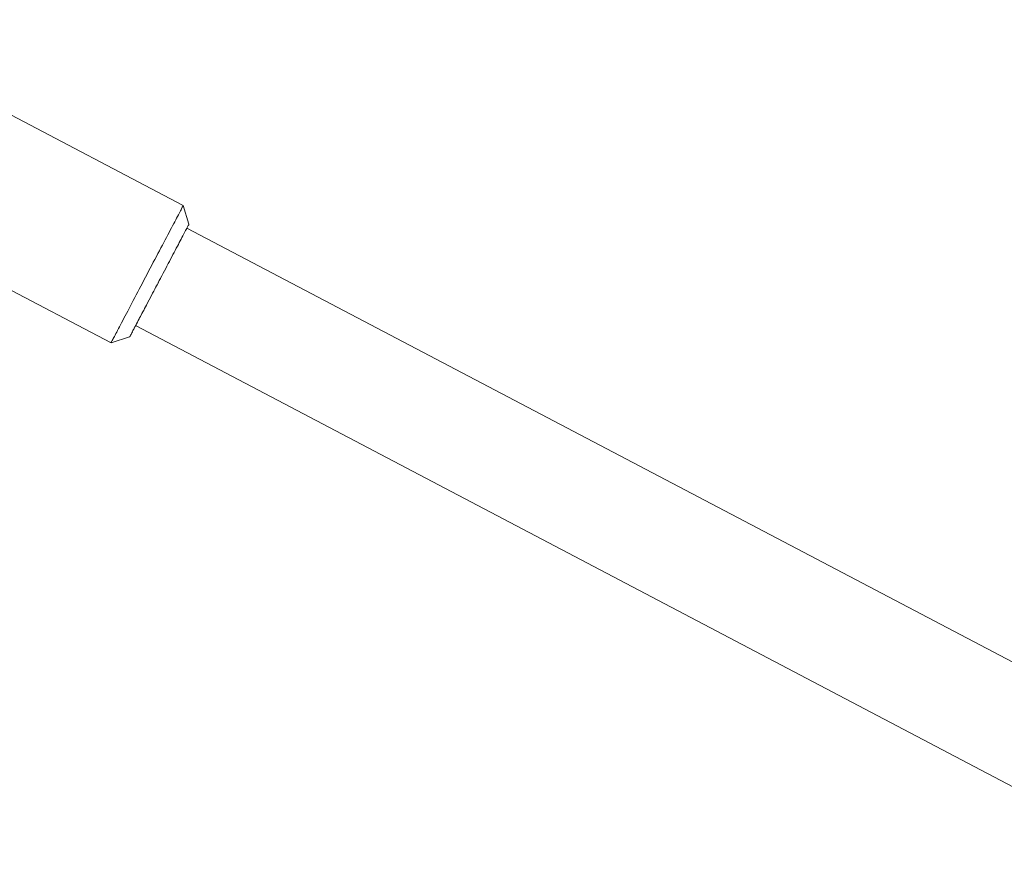
# Paper-space layout 'Sht-3' of a CAD drawing. Units: millimetres. Extents: x -4587 to 6017, y -3716 to 5140.
# Drawn here: x -1072 to -929, y -922 to -800 of the extents above; entities that cross this region are included whole.
import ezdxf

# ---------------------------------------------------------------- set-up
doc = ezdxf.new("R2010")
doc.units = ezdxf.units.MM
for name, color, linetype, lineweight in [('EF-Components-Ali Ferrals', 7, 'Continuous', 5), ('EF-Tree Top Balance- Rope', 7, 'Continuous', 5), ('Working-None', 7, 'Continuous', 5)]:
    doc.layers.add(name, color=color, linetype=linetype, lineweight=lineweight)

# ---------------------------------------------------------------- blocks, each defined once
blk = doc.blocks.new('Group')
at = {"layer": 'EF-Components-Ali Ferrals', "color": 7, "linetype": 'Continuous', "lineweight": 5, "transparency": 33554687}
for p, q in [((-1048.12, -826.5), (-1099.45, -799.5)), ((-1109.92, -819.42), (-1058.59, -846.41)), ((-1048.61, -827.43), (-1048.52, -827.26)), ((-1048.61, -827.43), (-1048.52, -827.26)), ((-1048.52, -827.26), (-1048.43, -827.1)), ((-1048.52, -827.26), (-1048.43, -827.1)), ((-1048.43, -827.1), (-1048.36, -826.96)), ((-1048.43, -827.1), (-1048.36, -826.96)), ((-1048.36, -826.96), (-1048.3, -826.84)), ((-1048.36, -826.96), (-1048.3, -826.84)), ((-1048.3, -826.84), (-1048.24, -826.74)), ((-1048.3, -826.84), (-1048.24, -826.74)), ((-1048.24, -826.74), (-1048.2, -826.65)), ((-1048.24, -826.74), (-1048.2, -826.65)), ((-1048.2, -826.65), (-1048.16, -826.58)), ((-1048.2, -826.65), (-1048.16, -826.58)), ((-1048.16, -826.58), (-1048.14, -826.54)), ((-1048.16, -826.58), (-1048.14, -826.54)), ((-1048.14, -826.54), (-1048.12, -826.51)), ((-1048.14, -826.54), (-1048.12, -826.51)), ((-1048.12, -826.5), (-1047.28, -829.2)), ((-1048.12, -826.51), (-1048.12, -826.5)), ((-1048.12, -826.51), (-1048.12, -826.5)), ((-1049.34, -828.83), (-1049.2, -828.56)), ((-1049.34, -828.83), (-1049.2, -828.56)), ((-1049.2, -828.56), (-1049.07, -828.3)), ((-1049.2, -828.56), (-1049.07, -828.3)), ((-1049.07, -828.3), (-1048.94, -828.06)), ((-1049.07, -828.3), (-1048.94, -828.06)), ((-1048.94, -828.06), (-1048.82, -827.83)), ((-1048.94, -828.06), (-1048.82, -827.83)), ((-1048.82, -827.83), (-1048.71, -827.62)), ((-1048.82, -827.83), (-1048.71, -827.62)), ((-1048.71, -827.62), (-1048.61, -827.43)), ((-1048.71, -827.62), (-1048.61, -827.43)), ((-1050.17, -830.39), (-1049.99, -830.05)), ((-1050.17, -830.39), (-1049.99, -830.05)), ((-1049.99, -830.05), (-1049.82, -829.73)), ((-1049.99, -830.05), (-1049.82, -829.73)), ((-1049.82, -829.73), (-1049.65, -829.41)), ((-1049.82, -829.73), (-1049.65, -829.41)), ((-1049.65, -829.41), (-1049.49, -829.11)), ((-1049.65, -829.41), (-1049.49, -829.11)), ((-1049.49, -829.11), (-1049.34, -828.83)), ((-1049.49, -829.11), (-1049.34, -828.83)), ((-1047.77, -830.12), (-1047.86, -830.3)), ((-1047.77, -830.12), (-1047.86, -830.3)), ((-1047.68, -829.97), (-1047.77, -830.12)), ((-1047.68, -829.97), (-1047.77, -830.12)), ((-1047.61, -829.82), (-1047.68, -829.97)), ((-1047.61, -829.82), (-1047.68, -829.97)), ((-1047.54, -829.69), (-1047.61, -829.82)), ((-1047.54, -829.69), (-1047.61, -829.82)), ((-1047.57, -829.75), (-1047.54, -829.69)), ((-1047.48, -829.58), (-1047.54, -829.69)), ((-1047.54, -829.69), (-1047.48, -829.58)), ((-1047.48, -829.58), (-1047.54, -829.69)), ((-1047.43, -829.48), (-1047.48, -829.58)), ((-1047.48, -829.58), (-1047.42, -829.48)), ((-1047.43, -829.48), (-1047.48, -829.58)), ((-1047.38, -829.39), (-1047.43, -829.48)), ((-1047.38, -829.39), (-1047.43, -829.48)), ((-1047.42, -829.48), (-1047.38, -829.39)), ((-1047.34, -829.32), (-1047.38, -829.39)), ((-1047.38, -829.39), (-1047.34, -829.32)), ((-1047.34, -829.32), (-1047.38, -829.39)), ((-1047.32, -829.27), (-1047.34, -829.32)), ((-1047.34, -829.32), (-1047.31, -829.27)), ((-1047.32, -829.27), (-1047.34, -829.32)), ((-1047.29, -829.23), (-1047.32, -829.27)), ((-1047.29, -829.23), (-1047.32, -829.27)), ((-1047.31, -829.27), (-1047.29, -829.23)), ((-1047.28, -829.21), (-1047.29, -829.23)), ((-1047.29, -829.23), (-1047.28, -829.21)), ((-1047.28, -829.21), (-1047.29, -829.23)), ((-1047.28, -829.2), (-1047.28, -829.21)), ((-1047.28, -829.21), (-1047.28, -829.2)), ((-1047.28, -829.2), (-1047.28, -829.21)), ((-1050.94, -831.86), (-1050.74, -831.48)), ((-1050.94, -831.86), (-1050.74, -831.48)), ((-1050.74, -831.48), (-1050.54, -831.11)), ((-1050.74, -831.48), (-1050.54, -831.11)), ((-1050.54, -831.11), (-1050.35, -830.74)), ((-1050.54, -831.11), (-1050.35, -830.74)), ((-1050.35, -830.74), (-1050.17, -830.39)), ((-1050.35, -830.74), (-1050.17, -830.39)), ((-1048.54, -831.6), (-1048.68, -831.86)), ((-1048.54, -831.6), (-1048.68, -831.86)), ((-1048.41, -831.35), (-1048.54, -831.6)), ((-1048.41, -831.35), (-1048.54, -831.6)), ((-1048.29, -831.11), (-1048.41, -831.35)), ((-1048.29, -831.11), (-1048.41, -831.35)), ((-1048.17, -830.89), (-1048.29, -831.11)), ((-1048.17, -830.89), (-1048.29, -831.11)), ((-1048.06, -830.68), (-1048.17, -830.89)), ((-1048.06, -830.68), (-1048.17, -830.89)), ((-1047.95, -830.48), (-1048.06, -830.68)), ((-1047.95, -830.48), (-1048.06, -830.68)), ((-1047.86, -830.3), (-1047.95, -830.48)), ((-1047.86, -830.3), (-1047.95, -830.48)), ((-1051.78, -833.46), (-1051.57, -833.05)), ((-1051.78, -833.46), (-1051.57, -833.05)), ((-1051.57, -833.05), (-1051.35, -832.64)), ((-1051.57, -833.05), (-1051.35, -832.64)), ((-1051.35, -832.64), (-1051.14, -832.25)), ((-1051.35, -832.64), (-1051.14, -832.25)), ((-1051.14, -832.25), (-1050.94, -831.86)), ((-1051.14, -832.25), (-1050.94, -831.86)), ((-1049.27, -832.99), (-1049.43, -833.29)), ((-1049.27, -832.99), (-1049.43, -833.29)), ((-1049.12, -832.69), (-1049.27, -832.99)), ((-1049.12, -832.69), (-1049.27, -832.99)), ((-1048.96, -832.4), (-1049.12, -832.69)), ((-1048.96, -832.4), (-1049.12, -832.69)), ((-1048.82, -832.12), (-1048.96, -832.4)), ((-1048.82, -832.12), (-1048.96, -832.4)), ((-1048.68, -831.86), (-1048.82, -832.12)), ((-1048.68, -831.86), (-1048.82, -832.12)), ((-1052.45, -834.73), (-1052.22, -834.3)), ((-1052.45, -834.73), (-1052.22, -834.3)), ((-1052.22, -834.3), (-1052, -833.88)), ((-1052.22, -834.3), (-1052, -833.88)), ((-1052, -833.88), (-1051.78, -833.46)), ((-1052, -833.88), (-1051.78, -833.46)), ((-1049.94, -834.25), (-1050.11, -834.59)), ((-1049.94, -834.25), (-1050.11, -834.59)), ((-1049.77, -833.93), (-1049.94, -834.25)), ((-1049.77, -833.93), (-1049.94, -834.25)), ((-1049.6, -833.61), (-1049.77, -833.93)), ((-1049.6, -833.61), (-1049.77, -833.93)), ((-1049.43, -833.29), (-1049.6, -833.61)), ((-1049.43, -833.29), (-1049.6, -833.61)), ((-1053.13, -836.02), (-1052.9, -835.59)), ((-1053.13, -836.02), (-1052.9, -835.59)), ((-1052.9, -835.59), (-1052.67, -835.16)), ((-1052.9, -835.59), (-1052.67, -835.16)), ((-1052.67, -835.16), (-1052.45, -834.73)), ((-1052.67, -835.16), (-1052.45, -834.73)), ((-1050.84, -835.96), (-1051.02, -836.32)), ((-1050.84, -835.96), (-1051.02, -836.32)), ((-1050.65, -835.61), (-1050.84, -835.96)), ((-1050.65, -835.61), (-1050.84, -835.96)), ((-1050.47, -835.27), (-1050.65, -835.61)), ((-1050.47, -835.27), (-1050.65, -835.61)), ((-1050.29, -834.92), (-1050.47, -835.27)), ((-1050.29, -834.92), (-1050.47, -835.27)), ((-1050.11, -834.59), (-1050.29, -834.92)), ((-1050.11, -834.59), (-1050.29, -834.92)), ((-1054.04, -837.75), (-1053.81, -837.32)), ((-1054.04, -837.75), (-1053.81, -837.32)), ((-1053.81, -837.32), (-1053.58, -836.89)), ((-1053.81, -837.32), (-1053.58, -836.89)), ((-1053.58, -836.89), (-1053.36, -836.45)), ((-1053.58, -836.89), (-1053.36, -836.45)), ((-1053.36, -836.45), (-1053.13, -836.02)), ((-1053.36, -836.45), (-1053.13, -836.02)), ((-1051.59, -837.39), (-1051.77, -837.74)), ((-1051.59, -837.39), (-1051.77, -837.74)), ((-1051.75, -837.7), (-1051.59, -837.39)), ((-1051.4, -837.03), (-1051.59, -837.39)), ((-1051.4, -837.03), (-1051.59, -837.39)), ((-1051.59, -837.39), (-1051.42, -837.08)), ((-1051.42, -837.08), (-1051.39, -837.02)), ((-1051.21, -836.67), (-1051.4, -837.03)), ((-1051.21, -836.67), (-1051.4, -837.03)), ((-1051.02, -836.32), (-1051.21, -836.67)), ((-1051.02, -836.32), (-1051.21, -836.67)), ((-1054.71, -839.03), (-1054.49, -838.61)), ((-1054.71, -839.03), (-1054.49, -838.61)), ((-1054.49, -838.61), (-1054.27, -838.18)), ((-1054.49, -838.61), (-1054.27, -838.18)), ((-1054.27, -838.18), (-1054.04, -837.75)), ((-1054.27, -838.18), (-1054.04, -837.75)), ((-1052.33, -838.81), (-1052.52, -839.16)), ((-1052.33, -838.81), (-1052.52, -839.16)), ((-1052.39, -838.92), (-1052.23, -838.62)), ((-1052.15, -838.45), (-1052.33, -838.81)), ((-1052.15, -838.45), (-1052.33, -838.81)), ((-1052.23, -838.62), (-1052.07, -838.31)), ((-1051.96, -838.1), (-1052.15, -838.45)), ((-1051.96, -838.1), (-1052.15, -838.45)), ((-1052.07, -838.31), (-1051.91, -838)), ((-1051.77, -837.74), (-1051.96, -838.1)), ((-1051.77, -837.74), (-1051.96, -838.1)), ((-1051.91, -838), (-1051.75, -837.7)), ((-1055.36, -840.27), (-1055.15, -839.86)), ((-1055.36, -840.27), (-1055.15, -839.86)), ((-1055.15, -839.86), (-1054.93, -839.45)), ((-1055.15, -839.86), (-1054.93, -839.45)), ((-1054.93, -839.45), (-1054.71, -839.03)), ((-1054.93, -839.45), (-1054.71, -839.03)), ((-1053.06, -840.19), (-1053.23, -840.52)), ((-1053.06, -840.19), (-1053.23, -840.52)), ((-1053.16, -840.38), (-1053.01, -840.1)), ((-1052.88, -839.85), (-1053.06, -840.19)), ((-1052.88, -839.85), (-1053.06, -840.19)), ((-1053.01, -840.1), (-1052.86, -839.81)), ((-1052.7, -839.5), (-1052.88, -839.85)), ((-1052.7, -839.5), (-1052.88, -839.85)), ((-1052.86, -839.81), (-1052.71, -839.52)), ((-1052.71, -839.52), (-1052.55, -839.22)), ((-1052.52, -839.16), (-1052.7, -839.5)), ((-1052.52, -839.16), (-1052.7, -839.5)), ((-1052.55, -839.22), (-1052.39, -838.92)), ((-1056.17, -841.8), (-1055.97, -841.43)), ((-1056.17, -841.8), (-1055.97, -841.43)), ((-1055.97, -841.43), (-1055.77, -841.05)), ((-1055.97, -841.43), (-1055.77, -841.05)), ((-1055.77, -841.05), (-1055.57, -840.66)), ((-1055.77, -841.05), (-1055.57, -840.66)), ((-1055.57, -840.66), (-1055.36, -840.27)), ((-1055.57, -840.66), (-1055.36, -840.27)), ((-1053.74, -841.48), (-1053.9, -841.78)), ((-1053.74, -841.48), (-1053.9, -841.78)), ((-1053.85, -841.7), (-1053.72, -841.45)), ((-1053.57, -841.17), (-1053.74, -841.48)), ((-1053.57, -841.17), (-1053.74, -841.48)), ((-1053.72, -841.45), (-1053.59, -841.19)), ((-1053.59, -841.19), (-1053.45, -840.93)), ((-1053.41, -840.85), (-1053.57, -841.17)), ((-1053.41, -840.85), (-1053.57, -841.17)), ((-1053.45, -840.93), (-1053.3, -840.66)), ((-1053.23, -840.52), (-1053.41, -840.85)), ((-1053.23, -840.52), (-1053.41, -840.85)), ((-1053.3, -840.66), (-1053.16, -840.38)), ((-1056.89, -843.18), (-1056.72, -842.86)), ((-1056.89, -843.18), (-1056.72, -842.86)), ((-1056.72, -842.86), (-1056.54, -842.52)), ((-1056.72, -842.86), (-1056.54, -842.52)), ((-1056.54, -842.52), (-1056.36, -842.17)), ((-1056.54, -842.52), (-1056.36, -842.17)), ((-1056.36, -842.17), (-1056.17, -841.8)), ((-1056.36, -842.17), (-1056.17, -841.8)), ((-1054.64, -843.19), (-1054.54, -843)), ((-1054.49, -842.92), (-1054.63, -843.18)), ((-1054.49, -842.92), (-1054.63, -843.18)), ((-1054.54, -843), (-1054.44, -842.81)), ((-1054.35, -842.65), (-1054.49, -842.92)), ((-1054.35, -842.65), (-1054.49, -842.92)), ((-1054.44, -842.81), (-1054.33, -842.61)), ((-1054.21, -842.37), (-1054.35, -842.65)), ((-1054.21, -842.37), (-1054.35, -842.65)), ((-1054.33, -842.61), (-1054.22, -842.39)), ((-1054.22, -842.39), (-1054.1, -842.17)), ((-1054.06, -842.08), (-1054.21, -842.37)), ((-1054.06, -842.08), (-1054.21, -842.37)), ((-1054.1, -842.17), (-1053.98, -841.94)), ((-1053.9, -841.78), (-1054.06, -842.08)), ((-1053.9, -841.78), (-1054.06, -842.08)), ((-1053.98, -841.94), (-1053.85, -841.7)), ((-1057.64, -844.61), (-1057.51, -844.35)), ((-1057.64, -844.61), (-1057.51, -844.35)), ((-1057.51, -844.35), (-1057.37, -844.08)), ((-1057.51, -844.35), (-1057.37, -844.08)), ((-1057.37, -844.08), (-1057.22, -843.8)), ((-1057.37, -844.08), (-1057.22, -843.8)), ((-1057.22, -843.8), (-1057.06, -843.5)), ((-1057.22, -843.8), (-1057.06, -843.5)), ((-1057.06, -843.5), (-1056.89, -843.18)), ((-1057.06, -843.5), (-1056.89, -843.18)), ((-1055.4, -844.65), (-1055.31, -844.48)), ((-1055.31, -844.48), (-1055.4, -844.65)), ((-1055.31, -844.48), (-1055.4, -844.65)), ((-1055.31, -844.48), (-1055.21, -844.29)), ((-1055.22, -844.29), (-1055.31, -844.48)), ((-1055.22, -844.29), (-1055.31, -844.48)), ((-1055.31, -844.47), (-1055.3, -844.46)), ((-1055.3, -844.46), (-1055.31, -844.47)), ((-1055.31, -844.47), (-1055.3, -844.46)), ((-1055.31, -844.47), (-1055.31, -844.47)), ((-1055.3, -844.46), (-1055.29, -844.44)), ((-1055.29, -844.44), (-1055.3, -844.46)), ((-1055.3, -844.46), (-1055.29, -844.44)), ((-1055.29, -844.44), (-1055.28, -844.41)), ((-1055.28, -844.41), (-1055.29, -844.44)), ((-1055.29, -844.44), (-1055.28, -844.41)), ((-1055.28, -844.41), (-1055.25, -844.36)), ((-1055.25, -844.36), (-1055.28, -844.41)), ((-1055.28, -844.41), (-1055.25, -844.36)), ((-1055.25, -844.36), (-1055.22, -844.3)), ((-1055.22, -844.3), (-1055.25, -844.36)), ((-1055.25, -844.36), (-1055.22, -844.3)), ((-1055.11, -844.09), (-1055.22, -844.29)), ((-1055.11, -844.09), (-1055.22, -844.29)), ((-1055.22, -844.3), (-1055.18, -844.23)), ((-1055.18, -844.23), (-1055.22, -844.3)), ((-1055.22, -844.3), (-1055.18, -844.23)), ((-1055.21, -844.29), (-1055.11, -844.09)), ((-1055.18, -844.23), (-1055.14, -844.14)), ((-1055.13, -844.14), (-1055.18, -844.23)), ((-1055.18, -844.23), (-1055.13, -844.14)), ((-1055.14, -844.14), (-1055.08, -844.04)), ((-1055.08, -844.04), (-1055.13, -844.14)), ((-1055.13, -844.14), (-1055.08, -844.04)), ((-1055, -843.88), (-1055.11, -844.09)), ((-1055, -843.88), (-1055.11, -844.09)), ((-1055.11, -844.09), (-1055.02, -843.92)), ((-1055.08, -844.04), (-1055.02, -843.93)), ((-1055.02, -843.93), (-1055.08, -844.04)), ((-1055.08, -844.04), (-1055.02, -843.93)), ((-1055.02, -843.93), (-1054.96, -843.8)), ((-1055.02, -843.92), (-1055.02, -843.93)), ((-1055.02, -843.93), (-1055.02, -843.92)), ((-1054.88, -843.66), (-1055, -843.88)), ((-1054.88, -843.66), (-1055, -843.88)), ((-1054.96, -843.8), (-1054.89, -843.67)), ((-1054.89, -843.67), (-1054.81, -843.52)), ((-1054.76, -843.42), (-1054.88, -843.66)), ((-1054.76, -843.42), (-1054.88, -843.66)), ((-1054.81, -843.52), (-1054.73, -843.36)), ((-1054.63, -843.18), (-1054.76, -843.42)), ((-1054.63, -843.18), (-1054.76, -843.42)), ((-1054.73, -843.36), (-1054.64, -843.19)), ((-1055.89, -845.57), (-1058.59, -846.41)), ((-1058.41, -846.07), (-1058.35, -845.95)), ((-1058.41, -846.07), (-1058.35, -845.95)), ((-1058.35, -845.95), (-1058.28, -845.81)), ((-1058.35, -845.95), (-1058.28, -845.81)), ((-1058.28, -845.81), (-1058.19, -845.65)), ((-1058.28, -845.81), (-1058.19, -845.65)), ((-1058.19, -845.65), (-1058.1, -845.48)), ((-1058.19, -845.65), (-1058.1, -845.48)), ((-1058.1, -845.48), (-1058, -845.29)), ((-1058.1, -845.48), (-1058, -845.29)), ((-1058, -845.29), (-1057.89, -845.08)), ((-1058, -845.29), (-1057.89, -845.08)), ((-1057.89, -845.08), (-1057.77, -844.85)), ((-1057.89, -845.08), (-1057.77, -844.85)), ((-1057.77, -844.85), (-1057.64, -844.61)), ((-1057.77, -844.85), (-1057.64, -844.61)), ((-1055.89, -845.57), (-1055.87, -845.54)), ((-1055.87, -845.54), (-1055.89, -845.57)), ((-1055.87, -845.54), (-1055.89, -845.57)), ((-1055.89, -845.57), (-1055.89, -845.57)), ((-1055.89, -845.57), (-1055.89, -845.57)), ((-1055.89, -845.57), (-1055.89, -845.57)), ((-1055.87, -845.54), (-1055.85, -845.5)), ((-1055.85, -845.5), (-1055.87, -845.54)), ((-1055.85, -845.5), (-1055.87, -845.54)), ((-1055.85, -845.5), (-1055.82, -845.45)), ((-1055.82, -845.45), (-1055.85, -845.5)), ((-1055.82, -845.45), (-1055.85, -845.5)), ((-1055.82, -845.45), (-1055.79, -845.38)), ((-1055.79, -845.38), (-1055.82, -845.45)), ((-1055.79, -845.38), (-1055.82, -845.45)), ((-1055.74, -845.29), (-1055.79, -845.38)), ((-1055.74, -845.29), (-1055.79, -845.38)), ((-1055.79, -845.38), (-1055.74, -845.3)), ((-1055.69, -845.19), (-1055.74, -845.29)), ((-1055.69, -845.19), (-1055.74, -845.29)), ((-1055.74, -845.3), (-1055.69, -845.2)), ((-1055.69, -845.2), (-1055.63, -845.08)), ((-1055.63, -845.08), (-1055.69, -845.19)), ((-1055.63, -845.08), (-1055.69, -845.19)), ((-1055.63, -845.08), (-1055.56, -844.95)), ((-1055.56, -844.95), (-1055.63, -845.08)), ((-1055.56, -844.95), (-1055.63, -845.08)), ((-1055.56, -844.95), (-1055.49, -844.81)), ((-1055.49, -844.81), (-1055.56, -844.95)), ((-1055.49, -844.81), (-1055.56, -844.95)), ((-1055.49, -844.81), (-1055.4, -844.65)), ((-1055.4, -844.65), (-1055.49, -844.81)), ((-1055.4, -844.65), (-1055.49, -844.81)), ((-1058.59, -846.4), (-1058.57, -846.38)), ((-1058.59, -846.4), (-1058.57, -846.38)), ((-1058.59, -846.41), (-1058.59, -846.4)), ((-1058.59, -846.41), (-1058.59, -846.4)), ((-1058.57, -846.38), (-1058.55, -846.33)), ((-1058.57, -846.38), (-1058.55, -846.33)), ((-1058.55, -846.33), (-1058.51, -846.26)), ((-1058.55, -846.33), (-1058.51, -846.26)), ((-1058.51, -846.26), (-1058.47, -846.18)), ((-1058.51, -846.26), (-1058.47, -846.18)), ((-1058.47, -846.18), (-1058.41, -846.07)), ((-1058.47, -846.18), (-1058.41, -846.07))]:
    blk.add_line(p, q, dxfattribs=at)
at = {"layer": 'EF-Tree Top Balance- Rope', "color": 7, "linetype": 'Continuous', "lineweight": 5, "transparency": 33554687}
for p, q in [((-1047.57, -829.75), (640.64, -1717.64)), ((-1055.02, -843.91), (634.96, -1732.73))]:
    blk.add_line(p, q, dxfattribs=at)

psp = doc.layouts.new('Sht-3')

# ---------------------------------------------------------------- block references
at = {"layer": 'Working-None'}
psp.add_blockref('Group', (0, 0), dxfattribs=at)

doc.saveas('drawing.dxf')
